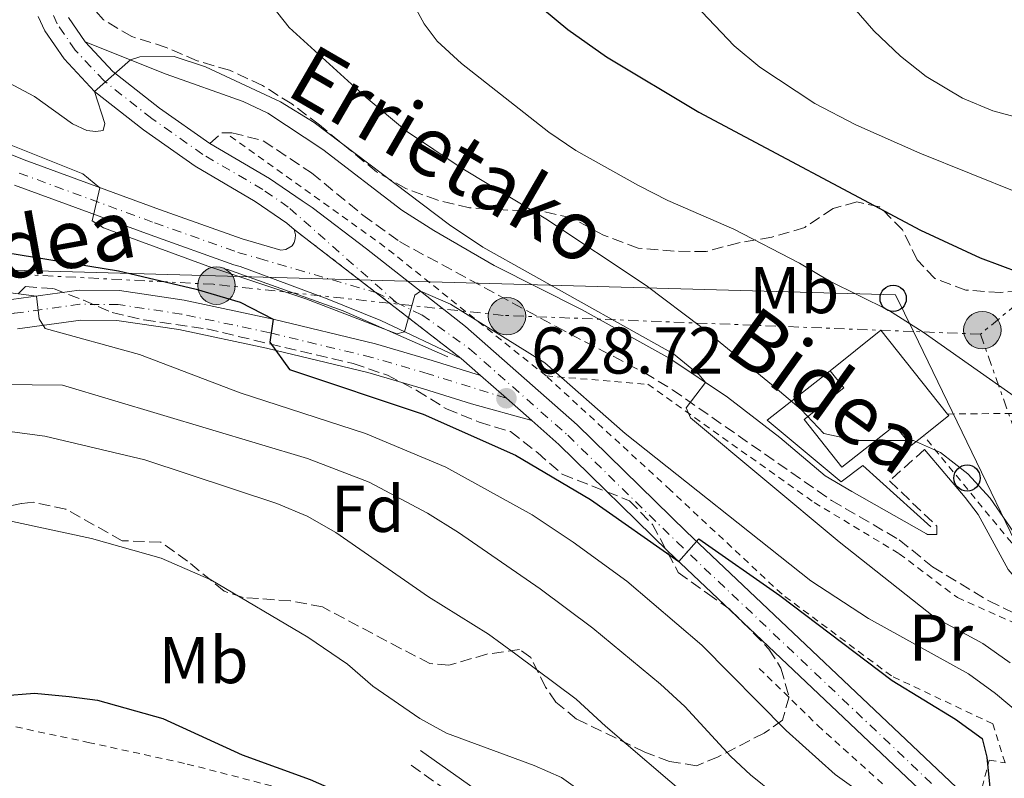
# Model space of a CAD drawing. Units: metres. Extents: x 596725 to 600160, y 4763817 to 4766179.
# Drawn here: x 598415 to 598564, y 4764673 to 4764788 of the extents above; entities that cross this region are included whole.
import ezdxf
from ezdxf.enums import TextEntityAlignment as Align

# ---------------------------------------------------------------- set-up
doc = ezdxf.new("R2010")
doc.units = ezdxf.units.M
doc.header["$MEASUREMENT"] = 0
for name, pattern in [('DGN Style 2', [1.7399219301090239, 1.043953158065414, -0.6959687720436097]), ('DGN Style 3', [2.435890702152634, 1.739921930109024, -0.6959687720436097]), ('DGN Style 4', [2.7856150101045474, 1.391937544087219, -0.6959687720436097, 0.001739921930109024, -0.6959687720436097]), ('DGN Style 5', [1.217945351076317, 0.5219765790327072, -0.6959687720436097]), ('DGN Style 7', [3.4798438602180486, 1.565929737098122, -0.6959687720436097, 0.5219765790327072, -0.6959687720436097])]:
    doc.linetypes.add(name, pattern=pattern)
for name, color, linetype, lineweight in [('Camino', 7, 'DGN Style 3', 0), ('Carretera', 9, 'Continuous', 0), ('Cierre de vial', 7, 'DGN Style 5', 0), ('Cota de punto acotado terreno', 7, 'Continuous', 0), ('Curva de nivel directora', 30, 'Continuous', 30), ('Curva de nivel intermedia', 30, 'Continuous', 0), ('Depósito a nivel (sin especificar)', 1, 'Continuous', 0), ('Depósito de agua a nivel', 4, 'Continuous', 0), ('Edificio', 1, 'Continuous', 13), ('Eje de carretera', 7, 'DGN Style 4', 0), ('Eje pista pavimentada', 7, 'DGN Style 4', 0), ('Etiqueta de uso rústico', 92, 'Continuous', 0), ('Etiqueta de zona arbolada', 92, 'Continuous', 0), ('Línea  de muro-pared o tapia', 1, 'Continuous', 13), ('Línea blanca (vial)', 7, 'Continuous', 13), ('Línea de pista pavimentada', 7, 'Continuous', 0), ('Línea eléctrica', 6, 'DGN Style 7', 0), ('Línea telefónica', 7, 'Continuous', 0), ('Margen derecho', 7, 'Continuous', 0), ('pavimentado', 23, 'Continuous', 0), ('Poste telefónico', 7, 'Continuous', 0), ('Poste tendido eléctrico', 7, 'Continuous', 0), ('Punto acotado terreno (símbolo)', 7, 'Continuous', 0), ('Tela metálica o alambrada', 7, 'DGN Style 2', 0), ('Zona arbolada', 92, 'DGN Style 3', 0)]:
    doc.layers.add(name, color=color, linetype=linetype, lineweight=lineweight)
doc.styles.add('Style-Arial', font='arial.ttf')

# ---------------------------------------------------------------- blocks, each defined once
blk = doc.blocks.new('5PATER')
at = {"layer": 'Punto acotado terreno (símbolo)', "linetype": 'Continuous', "lineweight": 0}
h = blk.add_hatch(color=51, dxfattribs=at)
edge = h.paths.add_edge_path()
edge.add_ellipse((0, 0), major_axis=(-0.1095731443231308, -0.1110710700762829), ratio=0.9994222409660317, start_angle=0, end_angle=360)
blk = doc.blocks.new('5PELE')
at = {"layer": 'Depósito a nivel (sin especificar)', "linetype": 'Continuous', "lineweight": 0}
h = blk.add_hatch(color=9, dxfattribs=at)
edge = h.paths.add_edge_path()
edge.add_arc((-2.000000476837158e-05, 0), 0.2850000000000001, 0, 360)
at = {"layer": 'Depósito a nivel (sin especificar)', "color": 252, "linetype": 'Continuous', "lineweight": 0}
blk.add_circle((-2.000000476837158e-05, 0), 0.2850000000000001, dxfattribs=at)
blk = doc.blocks.new('5PTT')
at = {"layer": 'Depósito de agua a nivel', "color": 7, "linetype": 'Continuous', "lineweight": 30}
blk.add_circle((2.382683753967285e-05, 4.306399822235108e-05), 0.1995000005932858, dxfattribs=at)

msp = doc.modelspace()

# ---------------------------------------------------------------- linework, layer by layer
at = {"layer": 'Camino', "color": 7, "linetype": 'DGN Style 3', "lineweight": 0, "extrusion": (0.1360879873678783, -0.09689464701825014, 0.9859470001340684), "elevation": -379631.3672562243, "flags": 128}
msp.add_lwpolyline([(4228484.992717827, 2244115.060365411), (4228484.992717827, 2244124.398416599)], dxfattribs=at)
at = {"layer": 'Camino', "color": 7, "linetype": 'DGN Style 3', "lineweight": 0}
for points in [[(598443.8900000001, 4764769.300000002, 633.4199999999983), (598445.7199999986, 4764770.910000001, 633.4199999999983), (598447.2299999995, 4764770.92, 633.4199999999983), (598451.9799999993, 4764769.710000001, 633.5700000000071), (598459.3299999986, 4764764.82, 633.8899999999995), (598467.1000000002, 4764758.440000001, 633.7899999999936), (598472.649999998, 4764754.410000001, 633.729999999996), (598496.4400000015, 4764741.500000001, 633.6399999999995), (598509.819999999, 4764734.510000001, 634.5700000000071), (598514.079999997, 4764731.910000003, 634.9799999999959), (598538.2199999993, 4764715.109999999, 636.070000000007), (598548.519999999, 4764709.130000001, 637.0099999999948), (598553.5700000004, 4764705.029999999, 637.1600000000036), (598562.1, 4764699.850000001, 636.5099999999949), (598585.86, 4764688.52, 636.229999999996), (598590.3700000005, 4764686.400000001, 635.7899999999936), (598599.9499999982, 4764681.7, 633.5700000000071), (598600.5100000015, 4764684.11, 634.1199999999953)], [(598552.3500000001, 4764722.859999999, 640.0700000000071), (598547.0199999993, 4764718.08, 639.6799999999931), (598554.2399999988, 4764711.2, 637.4100000000036), (598554.2399999988, 4764710.270000001, 637.0700000000071), (598554.2399999988, 4764709.950000001, 636.9499999999972), (598552.7999999993, 4764709.939999999, 636.9499999999972)]]:
    msp.add_polyline3d(points, dxfattribs=at)
at = {"layer": 'Carretera', "color": 9, "linetype": 'Continuous', "lineweight": 0}
for points in [[(598639.6799999991, 4764589.119999998, 612.3600000000006), (598614.120000002, 4764613.010000001, 615.4799999999959), (598602.0000000006, 4764624.380000001, 616.5), (598578.510000001, 4764646.140000001, 619.1499999999943), (598566.7699999998, 4764657.33, 620.0899999999965), (598556.3, 4764666.750000001, 621.3300000000017), (598513.399999998, 4764707.42, 625.5500000000029), (598496.870000001, 4764723.59, 627.5), (598492.7300000016, 4764727.239999999, 627.929999999993), (598488.8900000015, 4764730.619999999, 628.320000000007), (598484.9599999998, 4764734.079999999, 628.7200000000012), (598482.0300000019, 4764736.660000001, 629.0200000000041), (598456.6900000015, 4764756.25, 631.4700000000012), (598455.5699999996, 4764757.2, 631.4700000000012), (598450.7600000015, 4764760.499999999, 632.1699999999983), (598441.6599999999, 4764765.850000001, 633.4199999999983), (598433.800000001, 4764771.369999998, 634.0399999999936), (598426.379999998, 4764777.210000001, 635), (598421.7600000025, 4764782.140000001, 635.529999999999), (598418.8599999989, 4764786.4, 635.9900000000052), (598417.8399999996, 4764788.590000001, 636.2200000000012)], [(598422.4400000018, 4764788.439999999, 635.9900000000052), (598424.980000001, 4764784.71, 635.529999999999), (598429.1700000019, 4764780.24, 634.9799999999959), (598436.2500000007, 4764774.660000001, 634.0399999999936), (598443.8900000006, 4764769.300000001, 633.4199999999983), (598452.9600000011, 4764763.960000001, 632.1699999999983), (598457.8799999984, 4764760.600000001, 631.4700000000012), (598459.4099999995, 4764759.560000001, 631.6399999999994), (598467.6700000007, 4764753.29, 630.5500000000029), (598482.670000001, 4764741.529999999, 629.2200000000012), (598499.6499999994, 4764726.58, 627.5), (598516.23, 4764710.350000001, 625.5500000000029), (598559.0599999983, 4764669.750000001, 621.3300000000017), (598569.5399999992, 4764660.329999999, 620.0899999999965), (598581.3000000007, 4764649.109999998, 619.1499999999943), (598604.7800000012, 4764627.36, 616.5), (598616.8999999982, 4764615.99, 615.4799999999959), (598642.4699999986, 4764592.09, 612.3600000000006)], [(598402.019999999, 4764772.300000001, 629.5899999999965), (598415.7199999985, 4764766.810000001, 629.6699999999983), (598436.2199999995, 4764759.27, 630.529999999999), (598448.7900000003, 4764754.810000001, 630.8399999999965), (598454.6700000009, 4764753.119999998, 631.1499999999943), (598455.4299999987, 4764753.199999999, 631.1499999999943), (598456.3799999986, 4764753.769999999, 631.1499999999943), (598456.6999999982, 4764754.290000002, 631.1499999999943), (598456.8200000012, 4764754.810000001, 631.4700000000012), (598456.8599999992, 4764755.409999999, 631.4700000000012), (598456.6900000015, 4764756.25, 631.4700000000012), (598482.0300000019, 4764736.660000001, 629.0200000000041), (598469.8099999975, 4764742.409999999, 630.1000000000058), (598461.6800000004, 4764745.730000001, 630.570000000007), (598448.4699999985, 4764750.630000001, 630.8800000000047), (598447.5300000017, 4764750.900000001, 630.8399999999965), (598434.8200000003, 4764755.409999999, 630.529999999999), (598414.2399999987, 4764762.970000001, 629.6699999999983)]]:
    msp.add_polyline3d(points, dxfattribs=at)
at = {"layer": 'Cierre de vial', "color": 7, "linetype": 'DGN Style 5', "lineweight": 0, "extrusion": (0.06034113267852669, -0.04664888670406992, 0.9970871722554369), "elevation": -185529.389308453, "flags": 128}
msp.add_lwpolyline([(4135656.932746886, 2433715.988113577), (4135656.932746886, 2433700.254613966)], dxfattribs=at)
at = {"layer": 'Cierre de vial', "color": 7, "linetype": 'DGN Style 5', "lineweight": 0, "extrusion": (0.06033957223801636, -0.04664768035567701, 0.9970873231264992), "elevation": -185524.5751443233, "flags": 128}
msp.add_lwpolyline([(4135656.932585705, 2433700.621883464), (4135656.932585705, 2433684.232397534)], dxfattribs=at)
at = {"layer": 'Curva de nivel directora', "color": 30, "linetype": 'Continuous', "lineweight": 30, "flags": 128}
for points, elevation in [([(598494.3499999995, 4764789.78), (598498.2199999985, 4764786.600000001), (598504.0599999991, 4764782.460000004), (598518.0899999992, 4764774.060000001), (598551.74, 4764756.160000001), (598560.779999999, 4764751.930000001), (598575.7399999991, 4764746.359999999), (598583.2899999995, 4764744.800000002), (598588.2899999997, 4764744.410000001), (598600.4299999988, 4764744.850000001), (598607.900000001, 4764745.87), (598627.0900000001, 4764750.810000002), (598632.8099999998, 4764752.529999999), (598637.7599999986, 4764754.480000001)], 650.0000000000001), ([(598397.9500000004, 4764755.170000001), (598430.0299999998, 4764749.960000001), (598441.8299999993, 4764747.170000001), (598448.47, 4764745.230000001), (598453.4700000001, 4764742.650000001), (598452.9999999985, 4764739.130000001), (598455.9600000001, 4764734.990000002), (598476.269999999, 4764728.199999999), (598490.25, 4764721.960000001), (598501.6499999994, 4764715.230000001), (598515.0800000007, 4764705.830000003), (598518.0999999981, 4764709.28), (598530.3699999994, 4764700.699999999), (598547.4199999992, 4764687.76), (598557.0700000008, 4764681.880000002), (598561.1199999988, 4764678.960000004), (598561.8200000006, 4764676.15), (598562.319999999, 4764671.039999999), (598564.3300000007, 4764668.970000001), (598574.1200000007, 4764661.100000001)], 625.0000000000001), ([(598412.2800000003, 4764685.460000004), (598417.2699999991, 4764685.830000001), (598422.5300000008, 4764685.320000002), (598426.829999999, 4764684.810000001), (598436.7599999999, 4764681.980000002), (598448.7899999997, 4764676.49), (598459.0999999985, 4764672.730000001), (598467.0299999987, 4764669.250000001), (598482.7599999999, 4764663.960000002), (598496.4399999992, 4764658.11), (598512.4499999998, 4764648.390000002), (598538.9900000005, 4764631.51), (598552.0199999993, 4764621.200000001), (598562.9299999992, 4764610.960000002), (598568.2800000003, 4764606.400000001), (598576.3800000005, 4764600.630000001), (598577.0699999989, 4764600.199999999), (598580.1, 4764602.050000002), (598582.9000000005, 4764599.910000001), (598593.0199999993, 4764588.810000001)], 600.0000000000001)]:
    msp.add_lwpolyline(points, dxfattribs=dict(at, elevation=elevation))
at = {"layer": 'Curva de nivel intermedia', "color": 30, "linetype": 'Continuous', "lineweight": 0, "flags": 128}
for points, elevation in [([(598471.6100000008, 4764796.32), (598476.4099999998, 4764787.469999999), (598478.3800000012, 4764784.839999998), (598482.0600000003, 4764781.439999999), (598495.3100000005, 4764771.01), (598499.4500000001, 4764768.220000001), (598508.9400000006, 4764762.929999999), (598513.3799999997, 4764760.640000001), (598523.4300000013, 4764756.279999999), (598533.3700000012, 4764751.13), (598537.8600000016, 4764748.430000001), (598546.8600000005, 4764743.99), (598552.1500000011, 4764740.649999999), (598569.02, 4764728.74), (598573.7100000017, 4764726.06), (598578.9800000022, 4764723.930000001), (598584.5000000009, 4764723), (598589.53, 4764723.34), (598594.3800000004, 4764724.539999999), (598599.6800000002, 4764726.369999998), (598609.7200000006, 4764731.029999998), (598633.6600000014, 4764739.209999999), (598653.4400000006, 4764747.300000001), (598667.2400000006, 4764752.369999998)], 645), ([(598451.7100000011, 4764792.259999999), (598455.910000001, 4764786.92), (598467.5899999997, 4764776.269999999), (598473.7300000021, 4764771.17), (598482.0200000001, 4764765.58), (598494.8900000004, 4764757.859999999), (598510.0899999995, 4764747.759999999), (598518.5499999997, 4764741.34), (598529.700000001, 4764732.27), (598533.6399999993, 4764728.930000001), (598537.0599999991, 4764725.289999999), (598541.980000001, 4764724.189999999), (598550.6800000004, 4764724.220000001), (598554.7700000008, 4764722.400000001), (598558.9400000017, 4764719.140000001), (598562.3000000011, 4764715.439999999), (598568.2700000012, 4764706.789999999)], 640.0000000000001), ([(598539.6000000006, 4764792.279999999), (598544.6600000011, 4764786.390000001), (598548.6799999999, 4764782.569999999), (598552.5800000003, 4764779.460000001), (598558.1100000001, 4764776.199999999), (598562.7100000001, 4764774.26), (598570.0400000016, 4764772.27), (598578.79, 4764770.890000001), (598588.7800000013, 4764770.52), (598594.9700000006, 4764770.759999999), (598603.0100000005, 4764772.220000001), (598608.5899999995, 4764773.890000001), (598611.8600000017, 4764775.119999997), (598624.0600000013, 4764781.170000001), (598642.7899999999, 4764788.759999999)], 660), ([(598517.5999999997, 4764790.310000001), (598523.4600000003, 4764784.119999999), (598527.3499999995, 4764780.890000002), (598535.7000000002, 4764775.390000001), (598541.9000000006, 4764772.130000002), (598551.6399999993, 4764767.819999999), (598566.7300000011, 4764761.779999998), (598576.3499999992, 4764758.77), (598582.220000001, 4764757.67), (598588.2000000002, 4764757.16), (598593.4100000004, 4764757.319999998), (598605.3500000007, 4764758.680000001), (598621.52, 4764762.42), (598626.1900000015, 4764764.21), (598645.1700000004, 4764772.699999999), (598649.6299999997, 4764775.67), (598657.6100000015, 4764782.680000001)], 655), ([(598407.9100000004, 4764781.41), (598417.2900000014, 4764776.409999999), (598423.0600000005, 4764772.279999999), (598425.2300000008, 4764771.26), (598426.5899999999, 4764771.099999999), (598427.7099999996, 4764771.269999999), (598427.940000002, 4764772.310000001), (598426.3799999999, 4764777.21), (598431.8400000003, 4764781.98), (598433.2700000008, 4764782.46), (598438.4699999999, 4764782.489999999), (598443.2199999996, 4764780.96), (598454.5800000011, 4764775.640000001), (598459.7000000018, 4764772.509999999), (598480.240000001, 4764756.930000001), (598485.3000000013, 4764753.579999999), (598514.2300000013, 4764737.390000001), (598518.1400000006, 4764734.17), (598519.1200000019, 4764733.009999999), (598516.1800000004, 4764729.16), (598516.8200000018, 4764727.640000001), (598539.3900000005, 4764708.810000001), (598553.8900000001, 4764697.359999998), (598561.1900000002, 4764693.399999999), (598565.360000001, 4764690.46)], 635), ([(598400.2599999994, 4764774.4), (598424.6200000006, 4764764.699999999), (598427.2100000012, 4764762.58), (598426.04, 4764757.539999999), (598427.7200000008, 4764756.499999999), (598443.5700000006, 4764750.649999999), (598458.4700000002, 4764745.699999998), (598472.2400000012, 4764740.41), (598473.4100000003, 4764740.720000001), (598474.9700000003, 4764746.279999999), (598475.850000001, 4764746.880000001), (598480.4199999997, 4764744.9), (598494.7300000016, 4764736.02), (598506.890000001, 4764725.28), (598535.1000000011, 4764702.880000001), (598543.8300000018, 4764697.189999998), (598559.0100000009, 4764688.759999999), (598563.1000000013, 4764685.82), (598571.280000002, 4764678.980000001)], 630), ([(598413.2500000002, 4764746.689999999), (598417.5799999998, 4764746.140000001), (598417.990000001, 4764742.699999998), (598418.8800000007, 4764741.189999999), (598433.2000000015, 4764737.260000001), (598448.4600000011, 4764731.429999999), (598467.4900000015, 4764725.28), (598479.6799999998, 4764720.179999999), (598492.8000000004, 4764712.899999999), (598499.040000001, 4764708.789999999), (598507.1500000004, 4764702.850000001), (598518.5600000008, 4764693.149999999), (598531.3500000006, 4764680.16), (598538.8000000004, 4764673.48), (598554.9699999997, 4764661.899999999), (598559.3100000004, 4764659.17), (598570.5700000012, 4764653.710000002)], 620), ([(598403.1200000005, 4764732.819999999), (598421.5000000005, 4764732.59), (598458.7200000006, 4764721.489999999), (598468.0400000013, 4764717.869999998), (598476.9100000005, 4764713.189999999), (598481.6400000001, 4764710.25), (598494.0200000008, 4764701.71), (598501.9900000015, 4764695.699999999), (598512.28, 4764687.21), (598515.9500000002, 4764683.819999999), (598522.9400000018, 4764676.249999999), (598525.9300000002, 4764673.449999998), (598533.7100000009, 4764667.160000001), (598540.0800000011, 4764663.159999999), (598551.5900000001, 4764656.859999998), (598556.5600000012, 4764653.289999999), (598564.9400000009, 4764645.600000001)], 615.0000000000001), ([(598407.7400000006, 4764726.310000001), (598418.8200000003, 4764724.859999999), (598433.9900000005, 4764721.27), (598454.04, 4764714.630000002), (598458.6400000001, 4764712.710000002), (598463.0099999999, 4764710.239999999), (598477.0900000016, 4764700.449999999), (598486.1600000019, 4764694.79), (598490.3100000004, 4764691.789999999), (598499.5000000015, 4764684.949999998), (598503.9100000014, 4764680.82), (598516.8300000008, 4764669.82), (598524.6000000003, 4764663.52), (598529.0800000018, 4764660.29), (598537.6500000015, 4764655.140000001), (598555.7099999995, 4764645.600000001), (598563.1600000017, 4764640.600000001), (598584.0200000004, 4764624.71), (598592.2500000002, 4764617.66), (598603.300000001, 4764607.52), (598611.8000000014, 4764600.98), (598624.3499999997, 4764592.760000001)], 610), ([(598410.5700000003, 4764712.630000001), (598425.9300000004, 4764709.34), (598436.4900000016, 4764706.369999998), (598444.0500000011, 4764703.069999998), (598458.7699999998, 4764694.359999998), (598464.7900000013, 4764690.259999999), (598468.6400000004, 4764686.92), (598475.7700000005, 4764682), (598479.7800000005, 4764679.779999998), (598493.0799999997, 4764674.890000001), (598497.2400000016, 4764673.07), (598501.3099999997, 4764670.16), (598510.7100000009, 4764662.16), (598516.7600000015, 4764658.019999999), (598530.070000002, 4764651.069999999), (598536.3200000017, 4764647.08), (598540.7100000015, 4764644.689999999), (598547.2899999997, 4764641.449999999), (598551.3300000008, 4764638.499999999), (598565.4999999997, 4764625.269999999), (598577.5600000008, 4764615.460000001), (598586.07, 4764607.939999999), (598593.2000000002, 4764601.380000002), (598606.2900000017, 4764588.42)], 605)]:
    msp.add_lwpolyline(points, dxfattribs=dict(at, elevation=elevation))
at = {"layer": 'Edificio', "color": 51, "linetype": 'Continuous', "lineweight": 13, "extrusion": (-0.01847440004526241, -0.002876485551427054, 0.9998251959086848), "elevation": -24119.02464735344, "flags": 128}
msp.add_lwpolyline([(-4615925.19391183, 1324235.172385346), (-4615930.095949029, 1324243.729910181), (-4615915.963645143, 1324251.752589714)], dxfattribs=at)
at = {"layer": 'Edificio', "color": 51, "linetype": 'Continuous', "lineweight": 13, "elevation": 644.7200000000012, "flags": 128}
msp.add_lwpolyline([(598555.8399999999, 4764728.230000001), (598556.04, 4764727.980000001), (598552.2100000001, 4764724.939999999)], dxfattribs=at)
at = {"layer": 'Edificio', "color": 1, "linetype": 'Continuous', "lineweight": 13}
msp.add_polyline3d([(598556.04, 4764727.980000001, 644.7200000000012), (598552.2100000001, 4764724.939999999, 644.7200000000012), (598550.2999999998, 4764723.430000001, 644.7200000000012), (598547.8499999996, 4764726.51, 645.820000000007), (598539.8099999996, 4764720.140000001, 646.4400000000023), (598534.0700000003, 4764727.380000001, 645.9700000000012), (598540.1200000001, 4764732.180000001, 645.1900000000023), (598538.04, 4764734.800000001, 644.4100000000036), (598545.7400000002, 4764740.960000001, 644.570000000007), (598555.8399999999, 4764728.230000001, 644.7200000000012)], close=True, dxfattribs=at)
at = {"layer": 'Edificio', "color": 51, "linetype": 'Continuous', "lineweight": 13}
msp.add_polyline3d([(598552.2100000001, 4764724.939999999, 644.7200000000012), (598550.2999999998, 4764723.430000001, 644.7200000000012), (598547.8499999996, 4764726.51, 645.820000000007), (598539.8099999996, 4764720.140000001, 646.4400000000023), (598534.0700000003, 4764727.380000001, 645.9700000000012), (598540.1200000001, 4764732.180000001, 645.1900000000023), (598538.04, 4764734.800000001, 644.4100000000036)], dxfattribs=at)
at = {"layer": 'Eje de carretera', "color": 7, "linetype": 'DGN Style 4', "lineweight": 0, "extrusion": (0.04655220533139735, -0.02267927946689617, 0.9986583712469674), "elevation": -79571.5430760749, "flags": 128}
msp.add_lwpolyline([(4545570.139014545, 1546750.409668811), (4545570.139014544, 1546746.991544885)], dxfattribs=at)
at = {"layer": 'Eje de carretera', "color": 7, "linetype": 'DGN Style 4', "lineweight": 0}
for points in [[(598472.1700000019, 4764745.160000003, 630.0899999999966), (598455.7800000013, 4764759.65, 631.6100000000007), (598451.9099999999, 4764762.300000001, 632.1699999999984), (598442.8199999996, 4764767.650000002, 633.4199999999983), (598435.0799999969, 4764773.080000001, 634.0399999999936), (598427.8299999981, 4764778.790000002, 634.9900000000054), (598423.4400000004, 4764783.480000001, 635.529999999999), (598420.7299999992, 4764787.460000004, 635.9900000000054), (598419.8299999984, 4764789.4, 636.2200000000012)], [(598414.949999999, 4764764.810000001, 629.6699999999984), (598435.4899999981, 4764757.25, 630.529999999999), (598448.129999998, 4764752.770000001, 630.8399999999966), (598451.3999999982, 4764751.830000003, 631.0099999999948), (598469.0499999993, 4764746.680000001, 630.2700000000041), (598469.101263856, 4764746.655025301, 630.2670000000072)], [(598472.1700000019, 4764745.160000003, 630.0899999999966), (598476.0599999989, 4764743.270000001, 629.779999999999), (598483.3099999976, 4764738.109999999, 629.0099999999948), (598498.1900000017, 4764725.01, 627.5000000000001), (598514.7399999987, 4764708.810000001, 625.5500000000033), (598557.6099999994, 4764668.170000001, 621.3300000000017), (598568.0799999969, 4764658.75, 620.0899999999966), (598579.8299999972, 4764647.550000002, 619.1499999999943), (598603.3199999989, 4764625.790000002, 616.5000000000001), (598615.4400000003, 4764614.420000002, 615.4799999999959), (598640.9999999995, 4764590.529999999, 612.3600000000006), (598652.579999998, 4764579.49, 611.2700000000042), (598662.9200000024, 4764570.300000002, 610.2500000000002)]]:
    msp.add_polyline3d(points, dxfattribs=at)
at = {"layer": 'Eje pista pavimentada', "color": 7, "linetype": 'DGN Style 4', "lineweight": 0}
msp.add_polyline3d([(598488.8900000011, 4764730.62, 628.3200000000071), (598477.02, 4764734.320000002, 628.4100000000036), (598468.4799999994, 4764736.82, 627.1600000000036), (598452.9899999973, 4764740.560000001, 624.8200000000071), (598439.6000000008, 4764743.4, 622.7899999999937), (598429.9800000006, 4764744.84, 621.3800000000047), (598424.1700000013, 4764744.890000002, 620.2899999999936), (598414.1900000012, 4764743.520000001, 618.729999999996), (598407.7800000008, 4764741.76, 618.0200000000041), (598380.2800000013, 4764730.880000001, 613.4199999999984), (598372.8599999984, 4764727.939999999, 612.7899999999937), (598365.8999999979, 4764725.840000001, 611.779999999999), (598359.949999998, 4764724.810000001, 611.0800000000019), (598353.6799999982, 4764724.41, 610.0599999999978), (598341.1299999978, 4764725.09, 608.029999999999), (598335.1799999998, 4764726.260000001, 607.25), (598330.5100000006, 4764728.380000004, 606.5500000000029), (598327.579999998, 4764731.33, 605.8500000000058), (598325.5399999997, 4764735.410000003, 604.9900000000052), (598324.5699999996, 4764742.01, 603.820000000007), (598323.6099999984, 4764749.510000002, 602.5200000000042), (598323.3700000015, 4764757.859999999, 600.929999999993), (598324.1999999986, 4764766.730000001, 599.8500000000058)], dxfattribs=at)
at = {"layer": 'Línea  de muro-pared o tapia', "color": 1, "linetype": 'Continuous', "lineweight": 13, "extrusion": (-0.2541857898441399, -0.7085178709587251, 0.6583251558108851), "elevation": -3527612.084216421, "flags": 128}
msp.add_lwpolyline([(-1045684.322559102, 3086013.718331527), (-1045665.517971897, 3086013.718331527), (-1045648.225808212, 3086011.845159059)], dxfattribs=at)
at = {"layer": 'Línea  de muro-pared o tapia', "color": 1, "linetype": 'Continuous', "lineweight": 13}
msp.add_polyline3d([(598553.3200000003, 4764711.100000001, 637.070000000007), (598542.9600000001, 4764720.4, 640.9799999999959), (598539.7000000002, 4764717.91, 640.3500000000058), (598528.4600000001, 4764727.289999999, 639.8800000000047), (598538.04, 4764734.800000001, 641.1300000000047)], dxfattribs=at)
at = {"layer": 'Línea blanca (vial)', "color": 7, "linetype": 'Continuous', "lineweight": 13, "extrusion": (0.05750271868216338, -0.05063379328695265, 0.9970605078537282), "elevation": -206215.1763011349, "flags": 128}
msp.add_lwpolyline([(3971495.727591745, 2691764.024172749), (3971495.727591744, 2691760.10865235)], dxfattribs=at)
at = {"layer": 'Línea blanca (vial)', "color": 7, "linetype": 'Continuous', "lineweight": 13, "extrusion": (0.05717115463428944, -0.05033389184555669, 0.997094758992074), "elevation": -204984.6402442281, "flags": 128}
msp.add_lwpolyline([(3971707.022286809, 2691542.331476524), (3971707.022286809, 2691537.080143359)], dxfattribs=at)
at = {"layer": 'Línea blanca (vial)', "color": 7, "linetype": 'Continuous', "lineweight": 13, "extrusion": (0.05706025428552563, -0.05022491132423871, 0.9971066069700588), "elevation": -204531.7425996315, "flags": 128}
msp.add_lwpolyline([(3972009.318717939, 2691125.408763415), (3972009.318717939, 2691120.278256617)], dxfattribs=at)
at = {"layer": 'Línea blanca (vial)', "color": 7, "linetype": 'Continuous', "lineweight": 13}
for points in [[(598456.690000001, 4764756.250000001, 631.4700000000013), (598455.5699999989, 4764757.2, 631.4700000000013), (598450.760000001, 4764760.5, 632.1699999999984), (598441.6599999995, 4764765.850000001, 633.4199999999983), (598433.8000000005, 4764771.369999999, 634.0399999999936), (598426.3799999976, 4764777.210000002, 634.9799999999959), (598421.760000002, 4764782.140000001, 635.529999999999), (598418.8599999984, 4764786.4, 635.9900000000054), (598417.8399999992, 4764788.590000002, 636.2200000000012)], [(598424.9800000006, 4764784.710000001, 635.529999999999), (598422.4400000013, 4764788.439999999, 635.9900000000054)], [(598443.8900000001, 4764769.300000002, 633.4199999999983), (598436.2500000002, 4764774.660000003, 634.0399999999936), (598429.1700000014, 4764780.24, 634.9799999999959), (598424.9800000006, 4764784.710000001, 635.529999999999)], [(598402.0199999985, 4764772.300000002, 629.5899999999965), (598415.7199999979, 4764766.810000001, 629.6699999999984), (598436.219999999, 4764759.270000001, 630.529999999999), (598448.7899999997, 4764754.810000001, 630.8399999999966), (598454.6700000004, 4764753.119999999, 631.1499999999943), (598455.4299999982, 4764753.199999999, 631.1499999999943), (598456.3799999983, 4764753.77, 631.1499999999943), (598456.6999999977, 4764754.290000003, 631.1499999999943), (598456.8200000006, 4764754.810000001, 631.4700000000013), (598456.8599999987, 4764755.41, 631.4700000000013), (598456.690000001, 4764756.250000001, 631.4700000000013)], [(598443.8900000001, 4764769.300000002, 633.4199999999983), (598452.9600000004, 4764763.960000002, 632.1699999999984), (598457.8799999979, 4764760.600000001, 631.4700000000013), (598459.409999999, 4764759.560000001, 631.6399999999994), (598467.6700000003, 4764753.290000001, 630.5500000000029), (598482.6700000005, 4764741.529999999, 629.2200000000012), (598499.649999999, 4764726.580000001, 627.5000000000001), (598516.2299999995, 4764710.350000001, 625.5500000000033), (598559.0599999978, 4764669.750000001, 621.3300000000017), (598569.5399999986, 4764660.33, 620.0899999999966), (598581.3000000002, 4764649.109999999, 619.1499999999943), (598604.7800000008, 4764627.360000002, 616.5000000000001), (598616.8999999977, 4764615.99, 615.4799999999959), (598642.4699999981, 4764592.09, 612.3600000000006), (598654.0399999997, 4764581.07, 611.2700000000042), (598664.27, 4764571.970000001, 610.2500000000002)], [(598414.2399999984, 4764762.970000002, 629.6699999999984), (598434.8199999998, 4764755.41, 630.529999999999), (598447.5300000012, 4764750.900000001, 630.8399999999966), (598448.4699999979, 4764750.630000001, 630.8800000000048), (598461.6799999999, 4764745.730000001, 630.570000000007), (598469.809999997, 4764742.41, 630.1000000000058), (598482.0300000012, 4764736.660000001, 629.0200000000042)], [(598492.730000001, 4764727.24, 627.929999999993), (598496.8700000006, 4764723.59, 627.5000000000001), (598513.3999999977, 4764707.420000001, 625.5500000000033), (598556.2999999997, 4764666.750000002, 621.3300000000017), (598566.7699999993, 4764657.33, 620.0899999999966), (598578.5100000006, 4764646.140000001, 619.1499999999943), (598602.0000000001, 4764624.380000002, 616.5000000000001), (598614.1200000015, 4764613.010000001, 615.4799999999959), (598639.6799999987, 4764589.119999999, 612.3600000000006), (598651.2800000014, 4764578.070000002, 611.2700000000042), (598661.7100000008, 4764568.790000003, 610.2500000000002), (598668.4699999979, 4764563.84, 609.5500000000033), (598671.9099999999, 4764562.210000002, 609.2200000000013)]]:
    msp.add_polyline3d(points, dxfattribs=at)
at = {"layer": 'Línea de pista pavimentada', "color": 7, "linetype": 'Continuous', "lineweight": 0}
for points in [[(598484.9599999995, 4764734.08, 628.7200000000013), (598477.629999998, 4764736.359999999, 628.4100000000036), (598469.0300000014, 4764738.880000001, 627.1600000000036), (598453.4699999979, 4764742.650000001, 624.8200000000071), (598439.9800000008, 4764745.500000002, 622.7899999999937), (598430.1499999983, 4764746.970000003, 621.3800000000047), (598424.0300000005, 4764747.02, 620.2899999999936), (598413.7699999989, 4764745.62, 618.729999999996), (598407.1000000013, 4764743.790000002, 618.0200000000041), (598379.4899999979, 4764732.87, 613.4199999999984), (598372.1499999977, 4764729.960000004, 612.7899999999937), (598365.4100000008, 4764727.930000001, 611.779999999999), (598359.6999999998, 4764726.940000001, 611.0800000000019), (598353.6700000016, 4764726.550000002, 610.0599999999978), (598341.3899999993, 4764727.210000001, 608.029999999999), (598335.8299999981, 4764728.310000001, 607.25), (598331.7499999988, 4764730.17, 606.5500000000029), (598329.3399999995, 4764732.590000001, 605.8500000000058), (598327.6000000003, 4764736.060000001, 604.9900000000052), (598326.6999999996, 4764742.250000002, 603.820000000007), (598326.1000000006, 4764749.880000004, 602.4900000000052), (598326.4999999984, 4764757.520000001, 600.929999999993), (598328.7100000012, 4764765.800000002, 599.6000000000058)], [(598492.730000001, 4764727.24, 627.929999999993), (598483.6099999994, 4764729.760000002, 628.7200000000013), (598476.3200000004, 4764732.03, 628.4100000000036), (598467.859999998, 4764734.510000001, 627.1600000000036), (598452.4599999998, 4764738.230000001, 624.8200000000071), (598439.1799999984, 4764741.050000002, 622.7899999999937), (598429.7899999984, 4764742.45, 621.3800000000047), (598424.3199999989, 4764742.5, 620.2899999999936), (598414.6700000018, 4764741.180000001, 618.729999999996)]]:
    msp.add_polyline3d(points, dxfattribs=at)
at = {"layer": 'Línea eléctrica', "color": 6, "linetype": 'DGN Style 7', "lineweight": 0, "extrusion": (0.05744688288754739, -0.1623281200500164, 0.9850631640090558), "elevation": -738428.8684185038, "flags": 128}
msp.add_lwpolyline([(2153873.274791013, 4228070.342688476), (2153873.274791013, 4228042.408979449)], dxfattribs=at)
at = {"layer": 'Línea eléctrica', "color": 6, "linetype": 'DGN Style 7', "lineweight": 0}
for points in [[(598867.359999999, 4764957.029999999, 701.0399999999936), (598817.9400000015, 4764922.440000001, 688.1000000000058), (598791.1400000016, 4764902.830000001, 682.1000000000058), (598770.8609161371, 4764888.697658316, 677.4821999999986), (598751.8799999985, 4764875.470000001, 673.1600000000036), (598713.8700000015, 4764848.369999998, 665.8300000000017), (598680.9800000007, 4764825.199999998, 661.7200000000012), (598651.8000000005, 4764803.899999999, 662.8300000000017), (598619.300000001, 4764784.29, 661.6600000000036), (598585.0799999981, 4764760.579999999, 656.1699999999983), (598560.8399999997, 4764740.349999999, 646.679999999993)], [(598560.8399999997, 4764740.349999999, 646.679999999993), (598550.652367984, 4764740.750921722, 644.5896000000066), (598488.4200000021, 4764743.199999998, 631.820000000007), (598444.4200000026, 4764747.92, 626.9799999999959), (598388.573701808, 4764750.764345622, 622.1238000000012), (598363.9200000025, 4764752.019999999, 619.9799999999959), (598350.7068997145, 4764751.820227829, 614.7042999999976), (598316.9600000014, 4764751.310000001, 601.2299999999959)]]:
    msp.add_polyline3d(points, dxfattribs=at)
at = {"layer": 'Línea telefónica', "color": 7, "linetype": 'Continuous', "lineweight": 0, "extrusion": (-0.1911541760047397, -0.2638747783569197, 0.9454259264178423), "elevation": -1371100.585506222, "flags": 128}
msp.add_lwpolyline([(-2310729.270585138, 3980134.028763122), (-2310702.314407953, 3980153.495122885), (-2310671.029050299, 3980176.087769182), (-2310539.344908298, 3980271.183186593), (-2310533.897399225, 3980268.083473195), (-2310483.197911419, 3980239.234707105)], dxfattribs=at)
at = {"layer": 'Margen derecho', "color": 7, "linetype": 'Continuous', "lineweight": 0}
for points in [[(598552.7999999993, 4764709.939999999, 636.9499999999972), (598552.6400000006, 4764710.029999999, 636.9400000000023), (598541.3199999996, 4764716.460000002, 636.2500000000001), (598537.2699999993, 4764718.86, 635.820000000007), (598530.3700000015, 4764724.67, 635.5899999999965), (598522.449999998, 4764730.77, 635.2700000000042), (598513.6700000003, 4764736.67, 634.779999999999), (598500.409999999, 4764744.02, 633.9600000000065), (598487.0300000013, 4764750.800000001, 633.6799999999931), (598477.8899999994, 4764756.070000002, 633.6999999999971), (598473.01, 4764759.180000001, 633.7400000000052), (598461.0300000019, 4764768.380000001, 633.8899999999995), (598452.6700000021, 4764773.910000001, 633.4900000000052), (598448.9400000017, 4764775.689999999, 633.4799999999958), (598437.2399999984, 4764779.82, 634.1199999999953), (598424.9800000006, 4764784.710000001, 635.529999999999)], [(598600.5100000015, 4764684.11, 634.1199999999953), (598589.9799999993, 4764689.960000002, 635.8500000000059), (598585.4899999988, 4764692.080000001, 636.2700000000042), (598577.2800000013, 4764695.570000002, 636.3399999999966), (598570.0899999985, 4764700.08, 636.4499999999971), (598566.2100000004, 4764703.27, 636.6300000000047), (598565.0300000003, 4764704.62, 636.7100000000064), (598560.4699999982, 4764712.95, 637.4900000000054), (598558.5399999993, 4764715.540000001, 638.5099999999949), (598552.3500000001, 4764722.859999999, 640.0700000000071)], [(598475.870000001, 4764677.17, 603.4499999999971), (598484.1399999991, 4764671.28, 601.729999999996), (598492.9899999981, 4764664.810000001, 600.7100000000065), (598501.2600000005, 4764659.490000002, 600.4700000000013), (598514.7499999999, 4764651.76, 600.3500000000059)]]:
    msp.add_polyline3d(points, dxfattribs=at)
at = {"layer": 'pavimentado', "color": 23, "linetype": 'Continuous', "lineweight": 0}
msp.add_polyline3d([(598413.7699999993, 4764745.619999999, 618.7299999999959), (598424.0300000011, 4764747.019999999, 620.2899999999936), (598430.1499999987, 4764746.970000002, 621.3800000000047), (598439.9800000013, 4764745.500000001, 622.7899999999936), (598453.4699999985, 4764742.650000001, 624.820000000007), (598469.0300000019, 4764738.88, 627.1600000000036), (598477.6299999985, 4764736.359999999, 628.4100000000036), (598484.9599999998, 4764734.079999999, 628.7200000000012), (598488.8900000015, 4764730.619999999, 628.320000000007), (598492.7300000016, 4764727.239999999, 627.929999999993), (598483.6099999998, 4764729.760000001, 628.7200000000012), (598476.3200000009, 4764732.029999999, 628.4100000000036), (598467.8599999985, 4764734.510000001, 627.1600000000036), (598452.4600000003, 4764738.23, 624.820000000007), (598439.1799999989, 4764741.050000001, 622.7899999999936), (598429.7899999989, 4764742.45, 621.3800000000047), (598424.3199999994, 4764742.499999999, 620.2899999999936), (598414.6700000024, 4764741.180000001, 618.7299999999959)], dxfattribs=at)
at = {"layer": 'Tela metálica o alambrada', "color": 7, "linetype": 'DGN Style 2', "lineweight": 0, "extrusion": (-0.3826611670467242, -0.5662169361429057, 0.7300471303000786), "elevation": -2926433.703065695, "flags": 128}
msp.add_lwpolyline([(-2172092.00346336, 3127121.511227809), (-2172122.647619891, 3127124.935300027), (-2172152.346571105, 3127126.076657433)], dxfattribs=at)
at = {"layer": 'Tela metálica o alambrada', "color": 7, "linetype": 'DGN Style 2', "lineweight": 0, "extrusion": (0.008161021130253833, -0.9997655588493678, 0.02005554967391336), "elevation": -4758713.438331252, "flags": 128}
msp.add_lwpolyline([(637428.76945507, 96101.99299909626), (637446.3602567101, 96103.24327740945), (637472.1810290474, 96102.77315601138), (637501.9416701228, 96100.63272550068)], dxfattribs=at)
at = {"layer": 'Tela metálica o alambrada', "color": 7, "linetype": 'DGN Style 2', "lineweight": 0}
for points in [[(598579.1100000005, 4764660.24, 627.029999999999), (598561.0700000003, 4764671.51, 624.6900000000023), (598562.1699999999, 4764675.67, 625.1600000000036), (598564.5700000003, 4764675.279999999, 627.9700000000012), (598562.7000000002, 4764681.189999999, 630), (598547.3200000003, 4764688.470000001, 627.6600000000036), (598530.7199999997, 4764700.859999999, 628.279999999999), (598513.7800000003, 4764716.689999999, 628.4400000000023), (598494.9100000003, 4764734.02, 630.3099999999977)], [(598494.9100000003, 4764734.02, 630.3099999999977), (598510.3499999996, 4764732.74, 634.9900000000052), (598535.6100000005, 4764714.789999999, 635.7700000000041), (598548.5099999999, 4764707.02, 637.0200000000041), (598557.3399999999, 4764700.350000001, 636.7100000000064), (598567.1100000005, 4764696, 636.5599999999977), (598574.7999999998, 4764692.189999999, 636.2400000000052), (598576.3499999996, 4764690.300000001, 636.2400000000052)], [(598303.7000000002, 4764717.17, 599.6199999999953), (598319.9100000003, 4764720.970000001, 605.1600000000036), (598331.5300000003, 4764722.380000001, 607.3500000000058), (598334.2100000001, 4764722.390000001, 607.3500000000058), (598339.1699999999, 4764721.34, 608.1300000000047), (598349.8499999996, 4764720.75, 610), (598357.2400000002, 4764721.02, 610.7100000000064), (598363.75, 4764721.810000001, 611.4900000000052), (598370.9699999997, 4764723.480000001, 612.029999999999), (598395.6100000005, 4764732.189999999, 614.7899999999936), (598396.0199999996, 4764718.689999999, 608.1900000000023), (598396.3300000001, 4764702.58, 603.3500000000058), (598395.9400000004, 4764691.430000001, 601.0099999999948), (598395.9900000002, 4764689.350000001, 601.0899999999965), (598396.4000000004, 4764687.199999999, 601.1600000000036), (598396.9299999997, 4764686.32, 600.8500000000058), (598398.0099999999, 4764685.210000001, 600.7700000000041), (598402.5800000001, 4764683.51, 600.3099999999977), (598414.4199999999, 4764680.730000001, 599.679999999993), (598425.4199999999, 4764678.380000001, 599.4499999999971), (598440.4600000001, 4764675.09, 599.9100000000036), (598454.7100000001, 4764671.4, 600.5399999999936), (598462.0700000003, 4764670, 601.0899999999965), (598481.8099999996, 4764669.65, 601.8899999999994)], [(598605.5300000003, 4764683.789999999, 636.5599999999977), (598592.3200000003, 4764689.960000001, 638.5800000000017), (598591.3399999999, 4764692.59, 638.2700000000041), (598580.29, 4764697.5, 639.679999999993), (598572.0300000003, 4764702.25, 639.679999999993), (598565.5300000003, 4764708.699999999, 639.679999999993), (598552.2100000001, 4764724.939999999, 641.7100000000064)], [(598527.2400000002, 4764689.619999999, 623.7400000000052), (598536.1500000004, 4764680.949999999, 623.1100000000006), (598547.5499999998, 4764670.65, 622.1000000000058), (598563.8399999999, 4764656.619999999, 620.2299999999959), (598581.2999999998, 4764640.480000001, 618.0399999999936), (598624.3700000001, 4764601.350000001, 613.279999999999), (598657.4100000003, 4764570.42, 610.1600000000036), (598667.1900000004, 4764562.91, 609.4499999999971), (598677.2300000006, 4764556.550000001, 608.7599999999948), (598683.0199999996, 4764555.57, 608.2899999999936), (598688.25, 4764556.15, 608.1199999999953)]]:
    msp.add_polyline3d(points, dxfattribs=at)
at = {"layer": 'Zona arbolada', "color": 92, "linetype": 'DGN Style 3', "lineweight": 0}
for points in [[(598569.1299999999, 4764747.289999999, 655.2100000000064), (598563.8600000005, 4764746.67, 654.5099999999948), (598558.6200000001, 4764747.039999999, 653.9600000000064), (598553.9000000004, 4764748.82, 652.7100000000064), (598551.25, 4764751.640000001, 652.0099999999948), (598548.9900000002, 4764756.189999999, 651.8500000000058), (598545.5099999999, 4764759.699999999, 651.1699999999983), (598542.0499999998, 4764760.430000001, 651.1499999999943), (598538.4600000001, 4764759.42, 650.7599999999948), (598534.1600000003, 4764756.560000001, 649.820000000007), (598529.1699999999, 4764755.060000001, 648.2599999999948), (598524.1399999997, 4764754.230000001, 647.5599999999977), (598519.1900000004, 4764752.890000001, 647.1699999999983), (598514.3700000001, 4764752.949999999, 645.7400000000052), (598508.8899999997, 4764753.430000001, 645.5399999999936), (598503.6299999999, 4764755.380000001, 645.3000000000029), (598498.8200000003, 4764757.99, 643.8099999999977), (598493.9900000002, 4764759.07, 643.0800000000017), (598488.4199999999, 4764759.220000001, 642.179999999993), (598483.3099999996, 4764759.52, 640.3800000000047), (598478.4699999997, 4764760.680000001, 639.8300000000017), (598473.6200000001, 4764762.470000001, 639.8300000000017), (598469.1900000004, 4764764.980000001, 639.9700000000012), (598460.5099999999, 4764772.119999999, 640.2200000000012), (598456.2999999998, 4764775.300000001, 640.2200000000012), (598451.8499999996, 4764778.109999999, 640.2200000000012), (598446.8799999999, 4764780.41, 640.2200000000012), (598441.9600000001, 4764781.859999999, 640.2200000000012), (598437.2699999996, 4764783.880000001, 641.320000000007), (598432.0300000003, 4764785.529999999, 641.8600000000006), (598427.7199999997, 4764788.060000001, 641.8600000000006), (598424.54, 4764791.810000001, 642.8600000000006)], [(598569.1299999999, 4764747.289999999, 655.2100000000064), (598563.8600000005, 4764746.67, 654.5099999999948), (598558.6200000001, 4764747.039999999, 653.9600000000064), (598553.9000000004, 4764748.82, 652.7100000000064), (598551.25, 4764751.640000001, 652.0099999999948), (598548.9900000002, 4764756.189999999, 651.8500000000058), (598545.5099999999, 4764759.699999999, 651.1699999999983), (598542.0499999998, 4764760.430000001, 651.1499999999943), (598538.4600000001, 4764759.42, 650.7599999999948), (598534.1600000003, 4764756.560000001, 649.820000000007), (598529.1699999999, 4764755.060000001, 648.2599999999948), (598524.1399999997, 4764754.230000001, 647.5599999999977), (598519.1900000004, 4764752.890000001, 647.1699999999983), (598514.3700000001, 4764752.949999999, 645.7400000000052), (598508.8899999997, 4764753.430000001, 645.5399999999936), (598503.6299999999, 4764755.380000001, 645.3000000000029), (598498.8200000003, 4764757.99, 643.8099999999977), (598493.9900000002, 4764759.07, 643.0800000000017), (598488.4199999999, 4764759.220000001, 642.179999999993), (598483.3099999996, 4764759.52, 640.3800000000047), (598478.4699999997, 4764760.680000001, 639.8300000000017), (598473.6200000001, 4764762.470000001, 639.8300000000017), (598469.1900000004, 4764764.980000001, 639.9700000000012), (598460.5099999999, 4764772.119999999, 640.2200000000012), (598456.2999999998, 4764775.300000001, 640.2200000000012), (598451.8499999996, 4764778.109999999, 640.2200000000012), (598446.8799999999, 4764780.41, 640.2200000000012), (598441.9600000001, 4764781.859999999, 640.2200000000012), (598437.2699999996, 4764783.880000001, 641.320000000007), (598432.0300000003, 4764785.529999999, 641.8600000000006), (598427.7199999997, 4764788.060000001, 641.8600000000006), (598424.54, 4764791.810000001, 642.8600000000006)], [(598414.7999999998, 4764746.480000001, 624.6600000000036), (598415.9000000004, 4764747.57, 624.75), (598420.1399999997, 4764747.27, 624.679999999993), (598424.7100000001, 4764745.49, 625.6900000000023), (598429.0700000003, 4764743.630000001, 626), (598433.9000000004, 4764742.529999999, 626.3000000000029), (598443.4299999997, 4764741.140000001, 626.8600000000006), (598465.6399999997, 4764735.890000001, 629.5899999999965), (598470.8399999999, 4764734.119999999, 629.5899999999965), (598475.29, 4764731.82, 629.9799999999959), (598479.7800000003, 4764729, 630.529999999999), (598484.7400000002, 4764726.99, 629.5200000000041), (598489.5300000003, 4764725.560000001, 629.0899999999965), (598493.5899999999, 4764722.390000001, 628.3399999999965), (598497.3399999999, 4764719.09, 628.029999999999), (598507.5800000001, 4764715.07, 628.029999999999), (598511.0499999998, 4764711.449999999, 628.1100000000006), (598514.9800000006, 4764704.189999999, 627.4900000000052), (598519.4299999997, 4764700.970000001, 627.4900000000052), (598522.9199999999, 4764698.470000001, 626.9400000000023), (598526.3799999999, 4764694.980000001, 625.9900000000052), (598528.7400000002, 4764692.550000001, 625.6900000000023), (598530.5599999996, 4764689.640000001, 625.4600000000064), (598531.7800000003, 4764685.289999999, 624.9900000000052), (598530.79, 4764681.76, 624.2899999999936), (598528, 4764679.789999999, 623.8999999999943), (598521.0300000003, 4764676.199999999, 622.9600000000064), (598517.7199999997, 4764674.83, 622.8800000000047), (598513.6399999997, 4764675.49, 622.1000000000058), (598509.9100000003, 4764676.869999999, 622.1000000000058), (598499.54, 4764681.9, 622.1000000000058), (598496.4100000003, 4764684.480000001, 621.4799999999959), (598494.8399999999, 4764686.75, 621.2400000000052), (598492.5800000001, 4764691.26, 621.0899999999965), (598490.8600000005, 4764692.49, 620.929999999993), (598485.9199999999, 4764691.779999999, 620.5800000000017), (598480.1600000003, 4764690.08, 620.1499999999943), (598477.2800000003, 4764690.350000001, 619.9100000000036), (598472.9100000003, 4764692.600000001, 619.8399999999965), (598460.9699999997, 4764698.939999999, 618.429999999993), (598456.1100000005, 4764699.869999999, 617.779999999999), (598448.9400000004, 4764700.359999999, 617.1000000000058), (598446.0499999998, 4764701.350000001, 616.7899999999936), (598440.4800000006, 4764705.880000001, 616.5599999999977), (598436.4199999999, 4764708.779999999, 616.1000000000058), (598430.5899999999, 4764708.99, 615.8600000000006), (598422.0199999996, 4764713.789999999, 615.6999999999971), (598417.0800000001, 4764714.83, 616.0099999999948), (598415.2999999998, 4764714.630000001, 616.1699999999983), (598407.0300000003, 4764713.039999999, 616.6399999999994)], [(598414.7999999998, 4764746.480000001, 624.6600000000036), (598415.9000000004, 4764747.57, 624.75), (598420.1399999997, 4764747.27, 624.679999999993), (598424.7100000001, 4764745.49, 625.6900000000023), (598429.0700000003, 4764743.630000001, 626), (598433.9000000004, 4764742.529999999, 626.3000000000029), (598443.4299999997, 4764741.140000001, 626.8600000000006), (598465.6399999997, 4764735.890000001, 629.5899999999965), (598470.8399999999, 4764734.119999999, 629.5899999999965), (598475.29, 4764731.82, 629.9799999999959), (598479.7800000003, 4764729, 630.529999999999), (598484.7400000002, 4764726.99, 629.5200000000041), (598489.5300000003, 4764725.560000001, 629.0899999999965), (598493.5899999999, 4764722.390000001, 628.3399999999965), (598497.3399999999, 4764719.09, 628.029999999999), (598507.5800000001, 4764715.07, 628.029999999999), (598511.0499999998, 4764711.449999999, 628.1100000000006), (598514.9800000006, 4764704.189999999, 627.4900000000052), (598519.4299999997, 4764700.970000001, 627.4900000000052), (598522.9199999999, 4764698.470000001, 626.9400000000023), (598526.3799999999, 4764694.980000001, 625.9900000000052), (598528.7400000002, 4764692.550000001, 625.6900000000023), (598530.5599999996, 4764689.640000001, 625.4600000000064), (598531.7800000003, 4764685.289999999, 624.9900000000052), (598530.79, 4764681.76, 624.2899999999936), (598528, 4764679.789999999, 623.8999999999943), (598521.0300000003, 4764676.199999999, 622.9600000000064), (598517.7199999997, 4764674.83, 622.8800000000047)], [(598517.7199999997, 4764674.83, 622.8800000000047), (598513.6399999997, 4764675.49, 622.1000000000058), (598509.9100000003, 4764676.869999999, 622.1000000000058), (598499.54, 4764681.9, 622.1000000000058), (598496.4100000003, 4764684.480000001, 621.4799999999959), (598494.8399999999, 4764686.75, 621.2400000000052), (598492.5800000001, 4764691.26, 621.0899999999965), (598490.8600000005, 4764692.49, 620.929999999993), (598485.9199999999, 4764691.779999999, 620.5800000000017), (598480.1600000003, 4764690.08, 620.1499999999943), (598477.2800000003, 4764690.350000001, 619.9100000000036), (598472.9100000003, 4764692.600000001, 619.8399999999965), (598460.9699999997, 4764698.939999999, 618.429999999993), (598456.1100000005, 4764699.869999999, 617.779999999999), (598448.9400000004, 4764700.359999999, 617.1000000000058), (598446.0499999998, 4764701.350000001, 616.7899999999936), (598440.4800000006, 4764705.880000001, 616.5599999999977), (598436.4199999999, 4764708.779999999, 616.1000000000058), (598430.5899999999, 4764708.99, 615.8600000000006), (598422.0199999996, 4764713.789999999, 615.6999999999971), (598417.0800000001, 4764714.83, 616.0099999999948), (598415.2999999998, 4764714.630000001, 616.1699999999983), (598407.0300000003, 4764713.039999999, 616.6399999999994)]]:
    msp.add_polyline3d(points, dxfattribs=at)

# ---------------------------------------------------------------- block references
at = {"layer": 'Poste telefónico', "color": 7, "linetype": 'Continuous', "lineweight": 0, "xscale": 10, "yscale": 10, "zscale": 10}
for p in [(598547.5899999996, 4764745.78, 645.7400000000052), (598558.8000000012, 4764718.509999999, 639.7200000000012)]:
    msp.add_blockref('5PTT', p, dxfattribs=at)
at = {"layer": 'Poste tendido eléctrico', "color": 7, "linetype": 'Continuous', "lineweight": 0, "xscale": 10, "yscale": 10, "zscale": 10}
for p in [(598444.8899999998, 4764747.720000001, 626.8899999999994), (598488.980000001, 4764743.09, 631.9499999999971), (598561.1200000015, 4764740.960000001, 646.9100000000036)]:
    msp.add_blockref('5PELE', p, dxfattribs=at)
at = {"layer": 'Punto acotado terreno (símbolo)', "color": 7, "linetype": 'Continuous', "lineweight": 0, "xscale": 10, "yscale": 10, "zscale": 10}
msp.add_blockref('5PATER', (598488.8900000011, 4764730.62, 628.7200000000016), dxfattribs=at)

# ---------------------------------------------------------------- texts
at = {"color": 7, "linetype": 'Continuous', "lineweight": 0, "style": 'Style-Arial'}
for s, rotation, p in [('Errietako', 329.88899, (598477.9133655798, 4764763.649643032, 636.320000000007)), ('Bidea', 10.32024, (598417.0635794866, 4764749.303951088, 621.1199999999953)), ('Bidea', 324.24776, (598534.8914541224, 4764728.154532797, 639.75))]:
    msp.add_text(s, height=9, rotation=rotation, dxfattribs=at).set_placement(p, align=Align.CENTER)
at = {"layer": 'Cota de punto acotado terreno', "color": 7, "linetype": 'Continuous', "lineweight": 0, "style": 'Style-Arial'}
msp.add_text('628.72', height=7.000000000000002, dxfattribs=at).set_placement((598492.6399999999, 4764734.369999999, 628.7200000000012))
at = {"layer": 'Etiqueta de uso rústico', "color": 92, "linetype": 'Continuous', "lineweight": 0, "style": 'Style-Arial'}
for s, p in [('Mb', (598532.5802462415, 4764747.030010001, 643.6399999999994)), ('Pr', (598554.8254566081, 4764694.280010001, 631.2899999999936)), ('Mb', (598442.920246244, 4764690.860010001, 602.3000000000029))]:
    msp.add_text(s, height=7.000000000000002, dxfattribs=at).set_placement(p, align=Align.MIDDLE_CENTER)
at = {"layer": 'Etiqueta de zona arbolada', "color": 92, "linetype": 'Continuous', "lineweight": 0, "style": 'Style-Arial'}
msp.add_text('Fd', height=7.000000000000002, dxfattribs=at).set_placement((598467.8374413636, 4764713.83001, 612.6300000000047), align=Align.MIDDLE_CENTER)

doc.saveas('drawing.dxf')
